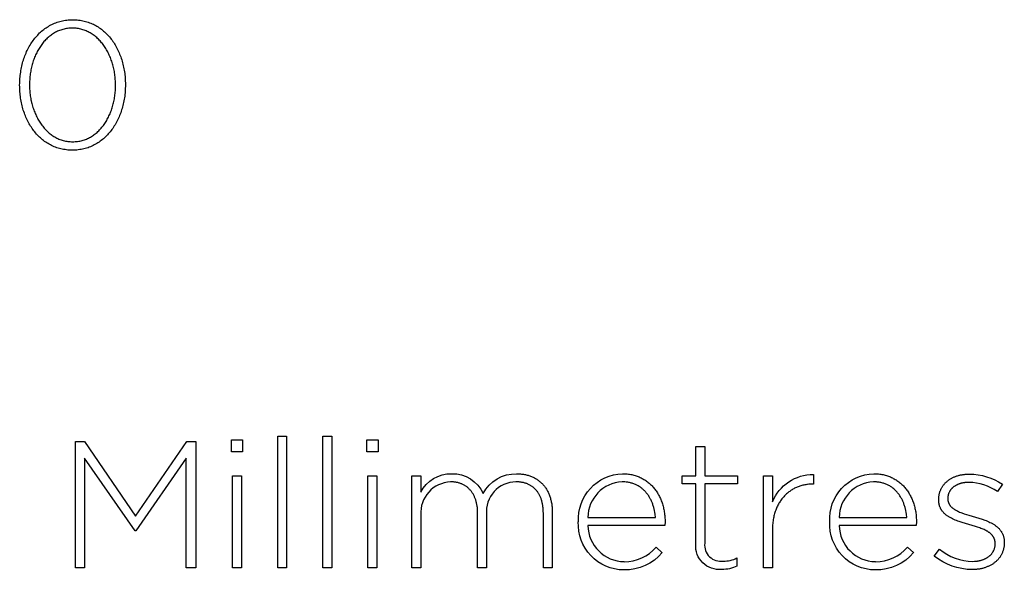
# Model space of a CAD drawing. Units: millimetres. Extents: x -736 to 1754, y -399 to 905.
# Drawn here: x 279 to 394, y -294 to -230 of the extents above; entities that cross this region are included whole.
import ezdxf

# ---------------------------------------------------------------- set-up
doc = ezdxf.new("R2010")
doc.units = ezdxf.units.MM
doc.layers.add('FISHER_PAYKEL', color=7, linetype='Continuous', true_color=0x000000)

msp = doc.modelspace()

# ---------------------------------------------------------------- linework, layer by layer
at = {"layer": 'FISHER_PAYKEL'}
for p, q in [((358.02, -279.73), (359.07, -279.73)), ((358.02, -283.18), (358.02, -279.73)), ((359.07, -279.73), (359.07, -283.18)), ((337, -282.92), (337.24, -282.93)), ((337.24, -282.93), (337.36, -282.94)), ((337.36, -282.94), (337.48, -282.94)), ((337.48, -282.94), (337.59, -282.96)), ((337.59, -282.96), (337.71, -282.97)), ((337.71, -282.97), (337.82, -282.99)), ((349.42, -282.92), (349.71, -282.93)), ((349.71, -282.93), (349.85, -282.94)), ((349.85, -282.94), (349.98, -282.95)), ((349.98, -282.95), (350.12, -282.97)), ((350.12, -282.97), (350.25, -282.99)), ((378.91, -282.92), (379.19, -282.93)), ((379.19, -282.93), (379.33, -282.94)), ((379.33, -282.94), (379.47, -282.95)), ((379.47, -282.95), (379.6, -282.97)), ((379.6, -282.97), (379.74, -282.99)), ((389.63, -282.99), (389.73, -282.98)), ((389.73, -282.98), (389.82, -282.97)), ((389.82, -282.97), (389.92, -282.97)), ((389.92, -282.97), (390.02, -282.97)), ((390.02, -282.97), (390.12, -282.96)), ((324.72, -293.97), (324.72, -283.18)), ((324.72, -283.18), (325.76, -283.18)), ((325.76, -283.18), (325.76, -285.1)), ((329.34, -283.88), (329.25, -283.88)), ((329.43, -283.88), (329.34, -283.88)), ((329.51, -283.88), (329.43, -283.88)), ((329.6, -283.89), (329.51, -283.88)), ((329.69, -283.9), (329.6, -283.89)), ((329.77, -283.91), (329.69, -283.9)), ((329.86, -283.92), (329.77, -283.91)), ((329.94, -283.94), (329.86, -283.92)), ((330.02, -283.96), (329.94, -283.94)), ((330.1, -283.97), (330.02, -283.96)), ((330.18, -284), (330.1, -283.97)), ((330.26, -284.02), (330.18, -284)), ((330.34, -284.04), (330.26, -284.02)), ((330.42, -284.07), (330.34, -284.04)), ((330.49, -284.1), (330.42, -284.07)), ((330.57, -284.13), (330.49, -284.1)), ((330.64, -284.16), (330.57, -284.13)), ((337.01, -283.88), (336.92, -283.88)), ((337.1, -283.88), (337.01, -283.88)), ((337.2, -283.88), (337.1, -283.88)), ((337.29, -283.89), (337.2, -283.88)), ((337.37, -283.9), (337.29, -283.89)), ((337.46, -283.91), (337.37, -283.9)), ((337.55, -283.92), (337.46, -283.91)), ((337.63, -283.94), (337.55, -283.92)), ((337.72, -283.96), (337.63, -283.94)), ((337.8, -283.97), (337.72, -283.96)), ((337.88, -283.99), (337.8, -283.97)), ((337.82, -282.99), (337.93, -283.01)), ((337.96, -284.02), (337.88, -283.99)), ((337.93, -283.01), (338.04, -283.03)), ((338.04, -284.04), (337.96, -284.02)), ((338.04, -283.03), (338.14, -283.05)), ((338.12, -284.07), (338.04, -284.04)), ((338.2, -284.09), (338.12, -284.07)), ((338.14, -283.05), (338.25, -283.08)), ((338.27, -284.12), (338.2, -284.09)), ((338.25, -283.08), (338.35, -283.11)), ((338.34, -284.16), (338.27, -284.12)), ((338.35, -283.11), (338.45, -283.14)), ((338.45, -283.14), (338.55, -283.17)), ((338.55, -283.17), (338.65, -283.21)), ((338.65, -283.21), (338.75, -283.25)), ((338.75, -283.25), (338.85, -283.29)), ((338.85, -283.29), (338.94, -283.33)), ((338.94, -283.33), (339.03, -283.38)), ((339.03, -283.38), (339.12, -283.42)), ((339.12, -283.42), (339.21, -283.47)), ((339.21, -283.47), (339.3, -283.52)), ((339.3, -283.52), (339.38, -283.58)), ((339.38, -283.58), (339.47, -283.63)), ((339.47, -283.63), (339.55, -283.69)), ((339.55, -283.69), (339.63, -283.75)), ((339.63, -283.75), (339.71, -283.82)), ((339.71, -283.82), (339.78, -283.88)), ((339.78, -283.88), (339.86, -283.95)), ((339.86, -283.95), (339.93, -284.02)), ((339.93, -284.02), (340, -284.09)), ((340, -284.09), (340.07, -284.16)), ((349.5, -283.88), (349.38, -283.88)), ((349.61, -283.88), (349.5, -283.88)), ((349.72, -283.89), (349.61, -283.88)), ((349.84, -283.9), (349.72, -283.89)), ((349.94, -283.91), (349.84, -283.9)), ((350.05, -283.93), (349.94, -283.91)), ((350.16, -283.94), (350.05, -283.93)), ((350.26, -283.97), (350.16, -283.94)), ((350.25, -282.99), (350.39, -283.01)), ((350.36, -283.99), (350.26, -283.97)), ((350.46, -284.02), (350.36, -283.99)), ((350.39, -283.01), (350.52, -283.03)), ((350.56, -284.04), (350.46, -284.02)), ((350.52, -283.03), (350.65, -283.06)), ((350.66, -284.08), (350.56, -284.04)), ((350.65, -283.06), (350.77, -283.1)), ((350.75, -284.11), (350.66, -284.08)), ((350.85, -284.14), (350.75, -284.11)), ((350.77, -283.1), (350.9, -283.13)), ((350.9, -283.13), (351.02, -283.17)), ((351.02, -283.17), (351.14, -283.21)), ((351.14, -283.21), (351.26, -283.26)), ((351.26, -283.26), (351.38, -283.31)), ((351.38, -283.31), (351.5, -283.36)), ((351.5, -283.36), (351.61, -283.41)), ((351.61, -283.41), (351.72, -283.47)), ((351.72, -283.47), (351.83, -283.53)), ((351.83, -283.53), (351.94, -283.59)), ((351.94, -283.59), (352.04, -283.66)), ((352.04, -283.66), (352.15, -283.72)), ((352.15, -283.72), (352.25, -283.79)), ((352.25, -283.79), (352.35, -283.87)), ((352.35, -283.87), (352.45, -283.94)), ((352.45, -283.94), (352.54, -284.02)), ((352.54, -284.02), (352.64, -284.1)), ((352.64, -284.1), (352.73, -284.19)), ((356.44, -283.18), (358.02, -283.18)), ((356.44, -284.13), (356.44, -283.18)), ((358.02, -284.13), (356.44, -284.13)), ((358.02, -291.19), (358.02, -284.13)), ((359.07, -283.18), (362.9, -283.18)), ((359.07, -284.13), (359.07, -291.09)), ((362.9, -284.13), (359.07, -284.13)), ((362.9, -283.18), (362.9, -284.13)), ((365.96, -293.97), (365.96, -283.18)), ((365.96, -283.18), (367.01, -283.18)), ((367.01, -283.18), (367.01, -286.24)), ((371.84, -283.01), (371.84, -284.15)), ((378.98, -283.88), (378.86, -283.88)), ((379.1, -283.88), (378.98, -283.88)), ((379.21, -283.89), (379.1, -283.88)), ((379.32, -283.9), (379.21, -283.89)), ((379.43, -283.91), (379.32, -283.9)), ((379.54, -283.93), (379.43, -283.91)), ((379.64, -283.94), (379.54, -283.93)), ((379.74, -283.97), (379.64, -283.94)), ((379.74, -282.99), (379.87, -283.01)), ((379.85, -283.99), (379.74, -283.97)), ((379.95, -284.02), (379.85, -283.99)), ((379.87, -283.01), (380, -283.03)), ((380.05, -284.04), (379.95, -284.02)), ((380, -283.03), (380.13, -283.06)), ((380.14, -284.08), (380.05, -284.04)), ((380.13, -283.06), (380.26, -283.1)), ((380.24, -284.11), (380.14, -284.08)), ((380.33, -284.14), (380.24, -284.11)), ((380.26, -283.1), (380.38, -283.13)), ((380.38, -283.13), (380.5, -283.17)), ((380.5, -283.17), (380.63, -283.21)), ((380.63, -283.21), (380.75, -283.26)), ((380.75, -283.26), (380.86, -283.31)), ((380.86, -283.31), (380.98, -283.36)), ((380.98, -283.36), (381.09, -283.41)), ((381.09, -283.41), (381.2, -283.47)), ((381.2, -283.47), (381.31, -283.53)), ((381.31, -283.53), (381.42, -283.59)), ((381.42, -283.59), (381.53, -283.66)), ((381.53, -283.66), (381.63, -283.72)), ((381.63, -283.72), (381.73, -283.79)), ((381.73, -283.79), (381.83, -283.87)), ((381.83, -283.87), (381.93, -283.94)), ((381.93, -283.94), (382.03, -284.02)), ((382.03, -284.02), (382.12, -284.1)), ((382.12, -284.1), (382.21, -284.19)), ((387.15, -284.18), (387.2, -284.13)), ((387.2, -284.13), (387.25, -284.07)), ((387.25, -284.07), (387.3, -284.01)), ((387.3, -284.01), (387.35, -283.96)), ((387.35, -283.96), (387.41, -283.91)), ((387.41, -283.91), (387.47, -283.86)), ((387.47, -283.86), (387.53, -283.81)), ((387.53, -283.81), (387.59, -283.76)), ((387.59, -283.76), (387.65, -283.71)), ((387.65, -283.71), (387.71, -283.66)), ((387.71, -283.66), (387.78, -283.62)), ((387.78, -283.62), (387.84, -283.57)), ((387.84, -283.57), (387.91, -283.53)), ((387.91, -283.53), (387.98, -283.49)), ((387.98, -283.49), (388.05, -283.45)), ((388.05, -283.45), (388.12, -283.41)), ((388.12, -283.41), (388.19, -283.38)), ((388.19, -283.38), (388.27, -283.34)), ((388.27, -283.34), (388.34, -283.31)), ((388.34, -283.31), (388.42, -283.28)), ((388.42, -283.28), (388.5, -283.24)), ((388.5, -283.24), (388.58, -283.21)), ((388.58, -283.21), (388.66, -283.19)), ((388.66, -283.19), (388.74, -283.16)), ((388.74, -283.16), (388.83, -283.14)), ((388.83, -283.14), (388.91, -283.11)), ((388.89, -284.14), (388.83, -284.16)), ((388.94, -284.12), (388.89, -284.14)), ((388.91, -283.11), (389, -283.09)), ((389, -284.1), (388.94, -284.12)), ((389, -283.09), (389.09, -283.07)), ((389.05, -284.08), (389, -284.1)), ((389.11, -284.06), (389.05, -284.08)), ((389.09, -283.07), (389.17, -283.05)), ((389.17, -284.05), (389.11, -284.06)), ((389.17, -283.05), (389.26, -283.04)), ((389.23, -284.03), (389.17, -284.05)), ((389.29, -284.02), (389.23, -284.03)), ((389.26, -283.04), (389.35, -283.02)), ((389.35, -284.01), (389.29, -284.02)), ((389.35, -283.02), (389.45, -283.01)), ((389.41, -284), (389.35, -284.01)), ((389.47, -283.98), (389.41, -284)), ((389.45, -283.01), (389.54, -283)), ((389.54, -283.98), (389.47, -283.98)), ((389.54, -283), (389.63, -282.99)), ((389.6, -283.97), (389.54, -283.98)), ((389.67, -283.96), (389.6, -283.97)), ((389.73, -283.95), (389.67, -283.96)), ((389.8, -283.95), (389.73, -283.95)), ((390.07, -283.94), (389.8, -283.95)), ((330.71, -284.19), (330.64, -284.16)), ((330.78, -284.23), (330.71, -284.19)), ((330.85, -284.26), (330.78, -284.23)), ((330.92, -284.3), (330.85, -284.26)), ((330.98, -284.34), (330.92, -284.3)), ((331.05, -284.39), (330.98, -284.34)), ((331.11, -284.43), (331.05, -284.39)), ((331.17, -284.48), (331.11, -284.43)), ((331.23, -284.52), (331.17, -284.48)), ((331.29, -284.57), (331.23, -284.52)), ((331.35, -284.62), (331.29, -284.57)), ((331.41, -284.68), (331.35, -284.62)), ((331.46, -284.73), (331.41, -284.68)), ((331.52, -284.79), (331.46, -284.73)), ((331.57, -284.84), (331.52, -284.79)), ((331.62, -284.9), (331.57, -284.84)), ((331.67, -284.96), (331.62, -284.9)), ((331.72, -285.03), (331.67, -284.96)), ((331.76, -285.09), (331.72, -285.03)), ((331.81, -285.16), (331.76, -285.09)), ((331.85, -285.22), (331.81, -285.16)), ((331.9, -285.29), (331.85, -285.22)), ((331.94, -285.36), (331.9, -285.29)), ((338.42, -284.19), (338.34, -284.16)), ((338.49, -284.22), (338.42, -284.19)), ((338.56, -284.26), (338.49, -284.22)), ((338.63, -284.3), (338.56, -284.26)), ((338.69, -284.34), (338.63, -284.3)), ((338.76, -284.38), (338.69, -284.34)), ((338.82, -284.43), (338.76, -284.38)), ((338.89, -284.47), (338.82, -284.43)), ((338.95, -284.52), (338.89, -284.47)), ((339.01, -284.57), (338.95, -284.52)), ((339.07, -284.62), (339.01, -284.57)), ((339.12, -284.67), (339.07, -284.62)), ((339.18, -284.73), (339.12, -284.67)), ((339.23, -284.79), (339.18, -284.73)), ((339.29, -284.84), (339.23, -284.79)), ((339.34, -284.9), (339.29, -284.84)), ((339.39, -284.97), (339.34, -284.9)), ((339.44, -285.03), (339.39, -284.97)), ((339.48, -285.09), (339.44, -285.03)), ((339.53, -285.16), (339.48, -285.09)), ((339.57, -285.23), (339.53, -285.16)), ((339.61, -285.3), (339.57, -285.23)), ((340.07, -284.16), (340.14, -284.23)), ((340.14, -284.23), (340.2, -284.31)), ((340.2, -284.31), (340.27, -284.39)), ((340.27, -284.39), (340.33, -284.47)), ((340.33, -284.47), (340.39, -284.55)), ((340.39, -284.55), (340.44, -284.64)), ((340.44, -284.64), (340.5, -284.72)), ((340.5, -284.72), (340.55, -284.81)), ((340.55, -284.81), (340.6, -284.9)), ((340.6, -284.9), (340.65, -284.99)), ((340.65, -284.99), (340.7, -285.09)), ((340.7, -285.09), (340.74, -285.18)), ((340.74, -285.18), (340.79, -285.28)), ((340.79, -285.28), (340.83, -285.38)), ((350.94, -284.18), (350.85, -284.14)), ((351.03, -284.22), (350.94, -284.18)), ((351.11, -284.27), (351.03, -284.22)), ((351.2, -284.31), (351.11, -284.27)), ((351.28, -284.36), (351.2, -284.31)), ((351.37, -284.41), (351.28, -284.36)), ((351.45, -284.46), (351.37, -284.41)), ((351.53, -284.51), (351.45, -284.46)), ((351.6, -284.57), (351.53, -284.51)), ((351.68, -284.63), (351.6, -284.57)), ((351.75, -284.69), (351.68, -284.63)), ((351.82, -284.75), (351.75, -284.69)), ((351.89, -284.81), (351.82, -284.75)), ((351.96, -284.88), (351.89, -284.81)), ((352.03, -284.94), (351.96, -284.88)), ((352.09, -285.01), (352.03, -284.94)), ((352.16, -285.08), (352.09, -285.01)), ((352.22, -285.15), (352.16, -285.08)), ((352.28, -285.23), (352.22, -285.15)), ((352.34, -285.3), (352.28, -285.23)), ((352.73, -284.19), (352.82, -284.28)), ((352.82, -284.28), (352.9, -284.36)), ((352.9, -284.36), (352.99, -284.46)), ((352.99, -284.46), (353.07, -284.55)), ((353.07, -284.55), (353.15, -284.65)), ((353.15, -284.65), (353.23, -284.74)), ((353.23, -284.74), (353.3, -284.85)), ((353.3, -284.85), (353.38, -284.95)), ((353.38, -284.95), (353.45, -285.05)), ((353.45, -285.05), (353.52, -285.16)), ((353.52, -285.16), (353.58, -285.27)), ((353.58, -285.27), (353.65, -285.38)), ((368.68, -285.29), (368.59, -285.36)), ((368.77, -285.21), (368.68, -285.29)), ((368.86, -285.14), (368.77, -285.21)), ((368.95, -285.06), (368.86, -285.14)), ((369.04, -285), (368.95, -285.06)), ((369.13, -284.93), (369.04, -285)), ((369.23, -284.87), (369.13, -284.93)), ((369.33, -284.81), (369.23, -284.87)), ((369.42, -284.75), (369.33, -284.81)), ((369.52, -284.69), (369.42, -284.75)), ((369.62, -284.64), (369.52, -284.69)), ((369.73, -284.59), (369.62, -284.64)), ((369.83, -284.54), (369.73, -284.59)), ((369.93, -284.5), (369.83, -284.54)), ((370.04, -284.46), (369.93, -284.5)), ((370.15, -284.42), (370.04, -284.46)), ((370.25, -284.38), (370.15, -284.42)), ((370.36, -284.34), (370.25, -284.38)), ((370.47, -284.31), (370.36, -284.34)), ((370.58, -284.28), (370.47, -284.31)), ((370.7, -284.26), (370.58, -284.28)), ((370.81, -284.24), (370.7, -284.26)), ((370.92, -284.21), (370.81, -284.24)), ((371.04, -284.2), (370.92, -284.21)), ((371.15, -284.18), (371.04, -284.2)), ((371.27, -284.17), (371.15, -284.18)), ((371.38, -284.16), (371.27, -284.17)), ((371.5, -284.15), (371.38, -284.16)), ((371.62, -284.15), (371.5, -284.15)), ((371.74, -284.15), (371.62, -284.15)), ((371.84, -284.15), (371.74, -284.15)), ((380.42, -284.18), (380.33, -284.14)), ((380.51, -284.22), (380.42, -284.18)), ((380.6, -284.27), (380.51, -284.22)), ((380.68, -284.31), (380.6, -284.27)), ((380.77, -284.36), (380.68, -284.31)), ((380.85, -284.41), (380.77, -284.36)), ((380.93, -284.46), (380.85, -284.41)), ((381.01, -284.51), (380.93, -284.46)), ((381.09, -284.57), (381.01, -284.51)), ((381.16, -284.63), (381.09, -284.57)), ((381.24, -284.69), (381.16, -284.63)), ((381.31, -284.75), (381.24, -284.69)), ((381.38, -284.81), (381.31, -284.75)), ((381.45, -284.88), (381.38, -284.81)), ((381.51, -284.94), (381.45, -284.88)), ((381.58, -285.01), (381.51, -284.94)), ((381.64, -285.08), (381.58, -285.01)), ((381.7, -285.15), (381.64, -285.08)), ((381.76, -285.23), (381.7, -285.15)), ((381.82, -285.3), (381.76, -285.23)), ((382.21, -284.19), (382.3, -284.28)), ((382.3, -284.28), (382.39, -284.36)), ((382.39, -284.36), (382.47, -284.46)), ((382.47, -284.46), (382.55, -284.55)), ((382.55, -284.55), (382.63, -284.65)), ((382.63, -284.65), (382.71, -284.74)), ((382.71, -284.74), (382.79, -284.85)), ((382.79, -284.85), (382.86, -284.95)), ((382.86, -284.95), (382.93, -285.05)), ((382.93, -285.05), (383, -285.16)), ((383, -285.16), (383.07, -285.27)), ((383.07, -285.27), (383.13, -285.38)), ((386.59, -285.32), (386.61, -285.25)), ((386.61, -285.25), (386.63, -285.17)), ((386.63, -285.17), (386.65, -285.1)), ((386.65, -285.1), (386.67, -285.03)), ((386.67, -285.03), (386.7, -284.96)), ((386.7, -284.96), (386.73, -284.89)), ((386.73, -284.89), (386.76, -284.82)), ((386.76, -284.82), (386.79, -284.75)), ((386.79, -284.75), (386.82, -284.68)), ((386.82, -284.68), (386.86, -284.62)), ((386.86, -284.62), (386.89, -284.55)), ((386.89, -284.55), (386.93, -284.49)), ((386.93, -284.49), (386.97, -284.42)), ((386.97, -284.42), (387.01, -284.36)), ((387.01, -284.36), (387.06, -284.3)), ((387.06, -284.3), (387.1, -284.24)), ((387.1, -284.24), (387.15, -284.18)), ((387.68, -285.29), (387.66, -285.34)), ((387.69, -285.25), (387.68, -285.29)), ((387.71, -285.2), (387.69, -285.25)), ((387.73, -285.16), (387.71, -285.2)), ((387.75, -285.12), (387.73, -285.16)), ((387.77, -285.07), (387.75, -285.12)), ((387.79, -285.03), (387.77, -285.07)), ((387.82, -284.99), (387.79, -285.03)), ((387.84, -284.95), (387.82, -284.99)), ((387.87, -284.91), (387.84, -284.95)), ((387.89, -284.87), (387.87, -284.91)), ((387.92, -284.83), (387.89, -284.87)), ((387.95, -284.79), (387.92, -284.83)), ((387.98, -284.75), (387.95, -284.79)), ((388.01, -284.71), (387.98, -284.75)), ((388.05, -284.68), (388.01, -284.71)), ((388.08, -284.64), (388.05, -284.68)), ((388.12, -284.61), (388.08, -284.64)), ((388.15, -284.57), (388.12, -284.61)), ((388.19, -284.54), (388.15, -284.57)), ((388.23, -284.51), (388.19, -284.54)), ((388.27, -284.48), (388.23, -284.51)), ((388.31, -284.44), (388.27, -284.48)), ((388.35, -284.41), (388.31, -284.44)), ((388.4, -284.38), (388.35, -284.41)), ((388.44, -284.36), (388.4, -284.38)), ((388.49, -284.33), (388.44, -284.36)), ((388.53, -284.3), (388.49, -284.33)), ((388.58, -284.28), (388.53, -284.3)), ((388.63, -284.25), (388.58, -284.28)), ((388.68, -284.23), (388.63, -284.25)), ((388.73, -284.2), (388.68, -284.23)), ((388.78, -284.18), (388.73, -284.2)), ((388.83, -284.16), (388.78, -284.18)), ((393.99, -284.15), (393.42, -285.02)), ((331.98, -285.44), (331.94, -285.36)), ((332.01, -285.51), (331.98, -285.44)), ((332.05, -285.58), (332.01, -285.51)), ((332.08, -285.66), (332.05, -285.58)), ((332.12, -285.74), (332.08, -285.66)), ((332.15, -285.82), (332.12, -285.74)), ((332.18, -285.9), (332.15, -285.82)), ((332.21, -285.98), (332.18, -285.9)), ((332.23, -286.07), (332.21, -285.98)), ((332.26, -286.15), (332.23, -286.07)), ((332.28, -286.24), (332.26, -286.15)), ((332.3, -286.33), (332.28, -286.24)), ((332.32, -286.42), (332.3, -286.33)), ((332.34, -286.51), (332.32, -286.42)), ((339.65, -285.37), (339.61, -285.3)), ((339.69, -285.44), (339.65, -285.37)), ((339.73, -285.52), (339.69, -285.44)), ((339.77, -285.59), (339.73, -285.52)), ((339.8, -285.67), (339.77, -285.59)), ((339.84, -285.75), (339.8, -285.67)), ((339.87, -285.83), (339.84, -285.75)), ((339.9, -285.92), (339.87, -285.83)), ((339.92, -286), (339.9, -285.92)), ((339.95, -286.09), (339.92, -286)), ((339.98, -286.17), (339.95, -286.09)), ((340, -286.26), (339.98, -286.17)), ((340.02, -286.35), (340, -286.26)), ((340.04, -286.44), (340.02, -286.35)), ((340.06, -286.54), (340.04, -286.44)), ((340.83, -285.38), (340.87, -285.48)), ((340.87, -285.48), (340.9, -285.58)), ((340.9, -285.58), (340.94, -285.69)), ((340.94, -285.69), (340.97, -285.79)), ((340.97, -285.79), (341, -285.9)), ((341, -285.9), (341.03, -286.01)), ((341.03, -286.01), (341.06, -286.12)), ((341.06, -286.12), (341.08, -286.23)), ((341.08, -286.23), (341.1, -286.34)), ((341.1, -286.34), (341.12, -286.46)), ((352.39, -285.38), (352.34, -285.3)), ((352.45, -285.46), (352.39, -285.38)), ((352.5, -285.53), (352.45, -285.46)), ((352.55, -285.62), (352.5, -285.53)), ((352.6, -285.7), (352.55, -285.62)), ((352.65, -285.78), (352.6, -285.7)), ((352.69, -285.87), (352.65, -285.78)), ((352.74, -285.95), (352.69, -285.87)), ((352.78, -286.04), (352.74, -285.95)), ((352.82, -286.13), (352.78, -286.04)), ((352.86, -286.22), (352.82, -286.13)), ((352.9, -286.31), (352.86, -286.22)), ((352.93, -286.4), (352.9, -286.31)), ((352.97, -286.49), (352.93, -286.4)), ((353.65, -285.38), (353.71, -285.49)), ((353.71, -285.49), (353.77, -285.61)), ((353.77, -285.61), (353.82, -285.73)), ((353.82, -285.73), (353.88, -285.85)), ((353.88, -285.85), (353.93, -285.97)), ((353.93, -285.97), (353.98, -286.09)), ((353.98, -286.09), (354.03, -286.22)), ((354.03, -286.22), (354.07, -286.34)), ((354.07, -286.34), (354.11, -286.47)), ((367.78, -286.4), (367.72, -286.51)), ((367.84, -286.29), (367.78, -286.4)), ((367.91, -286.19), (367.84, -286.29)), ((367.98, -286.09), (367.91, -286.19)), ((368.05, -285.99), (367.98, -286.09)), ((368.12, -285.89), (368.05, -285.99)), ((368.19, -285.8), (368.12, -285.89)), ((368.27, -285.71), (368.19, -285.8)), ((368.35, -285.62), (368.27, -285.71)), ((368.43, -285.53), (368.35, -285.62)), ((368.51, -285.45), (368.43, -285.53)), ((368.59, -285.36), (368.51, -285.45)), ((381.88, -285.38), (381.82, -285.3)), ((381.93, -285.46), (381.88, -285.38)), ((381.98, -285.53), (381.93, -285.46)), ((382.03, -285.62), (381.98, -285.53)), ((382.08, -285.7), (382.03, -285.62)), ((382.13, -285.78), (382.08, -285.7)), ((382.18, -285.87), (382.13, -285.78)), ((382.22, -285.95), (382.18, -285.87)), ((382.26, -286.04), (382.22, -285.95)), ((382.31, -286.13), (382.26, -286.04)), ((382.34, -286.22), (382.31, -286.13)), ((382.38, -286.31), (382.34, -286.22)), ((382.42, -286.4), (382.38, -286.31)), ((382.45, -286.49), (382.42, -286.4)), ((383.13, -285.38), (383.19, -285.49)), ((383.19, -285.49), (383.25, -285.61)), ((383.25, -285.61), (383.31, -285.73)), ((383.31, -285.73), (383.36, -285.85)), ((383.36, -285.85), (383.41, -285.97)), ((383.41, -285.97), (383.46, -286.09)), ((383.46, -286.09), (383.51, -286.22)), ((383.51, -286.22), (383.56, -286.34)), ((383.56, -286.34), (383.6, -286.47)), ((386.52, -285.99), (386.53, -285.87)), ((386.53, -286.08), (386.52, -285.99)), ((386.53, -285.71), (386.54, -285.63)), ((386.53, -285.79), (386.53, -285.71)), ((386.53, -285.87), (386.53, -285.79)), ((386.53, -286.17), (386.53, -286.08)), ((386.54, -286.25), (386.53, -286.17)), ((386.54, -285.63), (386.55, -285.55)), ((386.55, -286.34), (386.54, -286.25)), ((386.55, -285.55), (386.56, -285.47)), ((386.55, -286.38), (386.55, -286.34)), ((386.56, -286.42), (386.55, -286.38)), ((386.56, -285.47), (386.58, -285.4)), ((386.57, -286.46), (386.56, -286.42)), ((386.58, -285.4), (386.59, -285.32)), ((387.6, -285.72), (387.59, -285.77)), ((387.59, -285.77), (387.59, -285.82)), ((387.59, -285.82), (387.59, -285.89)), ((387.59, -285.89), (387.59, -285.92)), ((387.59, -285.92), (387.6, -285.95)), ((387.61, -285.57), (387.6, -285.62)), ((387.6, -285.62), (387.6, -285.67)), ((387.6, -285.67), (387.6, -285.72)), ((387.6, -285.95), (387.6, -285.98)), ((387.6, -285.98), (387.6, -286)), ((387.6, -286), (387.6, -286.03)), ((387.6, -286.03), (387.61, -286.06)), ((387.62, -285.53), (387.61, -285.57)), ((387.61, -286.06), (387.61, -286.08)), ((387.61, -286.08), (387.61, -286.11)), ((387.61, -286.11), (387.62, -286.13)), ((387.63, -285.48), (387.62, -285.53)), ((387.62, -286.13), (387.62, -286.16)), ((387.62, -286.16), (387.63, -286.18)), ((387.64, -285.43), (387.63, -285.48)), ((387.63, -286.18), (387.64, -286.21)), ((387.65, -285.38), (387.64, -285.43)), ((387.64, -286.21), (387.64, -286.23)), ((387.64, -286.23), (387.65, -286.26)), ((387.66, -285.34), (387.65, -285.38)), ((387.65, -286.26), (387.66, -286.28)), ((387.66, -286.28), (387.67, -286.31)), ((387.67, -286.31), (387.68, -286.33)), ((387.68, -286.33), (387.69, -286.35)), ((387.69, -286.35), (387.7, -286.38)), ((387.7, -286.38), (387.71, -286.4)), ((387.71, -286.4), (387.72, -286.42)), ((387.72, -286.42), (387.73, -286.45)), ((387.73, -286.45), (387.74, -286.47)), ((332.36, -286.6), (332.34, -286.51)), ((332.37, -286.7), (332.36, -286.6)), ((332.39, -286.79), (332.37, -286.7)), ((332.4, -286.89), (332.39, -286.79)), ((332.41, -286.99), (332.4, -286.89)), ((332.42, -287.08), (332.41, -286.99)), ((332.42, -287.19), (332.42, -287.08)), ((332.43, -287.29), (332.42, -287.19)), ((332.43, -287.5), (332.43, -287.29)), ((332.43, -293.97), (332.43, -287.5)), ((340.08, -286.63), (340.06, -286.54)), ((340.09, -286.73), (340.08, -286.63)), ((340.1, -286.83), (340.09, -286.73)), ((340.12, -286.93), (340.1, -286.83)), ((340.12, -287.03), (340.12, -286.93)), ((340.13, -287.13), (340.12, -287.03)), ((340.14, -287.23), (340.13, -287.13)), ((340.14, -287.34), (340.14, -287.23)), ((340.15, -287.56), (340.14, -287.34)), ((340.15, -293.97), (340.15, -287.56)), ((341.12, -286.46), (341.14, -286.57)), ((341.14, -286.57), (341.15, -286.69)), ((341.15, -286.69), (341.17, -286.81)), ((341.17, -286.81), (341.18, -286.93)), ((341.18, -286.93), (341.18, -287.05)), ((341.18, -287.05), (341.19, -287.18)), ((341.19, -287.18), (341.19, -287.3)), ((341.19, -287.3), (341.19, -293.97)), ((353, -286.58), (352.97, -286.49)), ((353.03, -286.68), (353, -286.58)), ((353.06, -286.77), (353.03, -286.68)), ((353.09, -286.87), (353.06, -286.77)), ((353.11, -286.96), (353.09, -286.87)), ((353.14, -287.06), (353.11, -286.96)), ((353.18, -287.26), (353.14, -287.06)), ((353.22, -287.46), (353.18, -287.26)), ((353.25, -287.66), (353.22, -287.46)), ((354.11, -286.47), (354.15, -286.6)), ((354.15, -286.6), (354.19, -286.73)), ((354.19, -286.73), (354.22, -286.87)), ((354.22, -286.87), (354.25, -287)), ((354.25, -287), (354.28, -287.14)), ((354.28, -287.14), (354.31, -287.27)), ((354.31, -287.27), (354.33, -287.41)), ((354.33, -287.41), (354.35, -287.55)), ((354.35, -287.55), (354.37, -287.7)), ((367.31, -287.48), (367.27, -287.61)), ((367.35, -287.35), (367.31, -287.48)), ((367.4, -287.22), (367.35, -287.35)), ((367.44, -287.1), (367.4, -287.22)), ((367.49, -286.97), (367.44, -287.1)), ((367.55, -286.85), (367.49, -286.97)), ((367.6, -286.74), (367.55, -286.85)), ((367.66, -286.62), (367.6, -286.74)), ((367.72, -286.51), (367.66, -286.62)), ((382.48, -286.58), (382.45, -286.49)), ((382.52, -286.68), (382.48, -286.58)), ((382.54, -286.77), (382.52, -286.68)), ((382.57, -286.87), (382.54, -286.77)), ((382.6, -286.96), (382.57, -286.87)), ((382.62, -287.06), (382.6, -286.96)), ((382.67, -287.26), (382.62, -287.06)), ((382.7, -287.46), (382.67, -287.26)), ((382.73, -287.66), (382.7, -287.46)), ((383.6, -286.47), (383.64, -286.6)), ((383.64, -286.6), (383.67, -286.73)), ((383.67, -286.73), (383.71, -286.87)), ((383.71, -286.87), (383.74, -287)), ((383.74, -287), (383.77, -287.14)), ((383.77, -287.14), (383.79, -287.27)), ((383.79, -287.27), (383.82, -287.41)), ((383.82, -287.41), (383.84, -287.55)), ((383.84, -287.55), (383.86, -287.7)), ((386.57, -286.5), (386.57, -286.46)), ((386.58, -286.54), (386.57, -286.5)), ((386.59, -286.58), (386.58, -286.54)), ((386.6, -286.61), (386.59, -286.58)), ((386.61, -286.65), (386.6, -286.61)), ((386.62, -286.69), (386.61, -286.65)), ((386.63, -286.73), (386.62, -286.69)), ((386.65, -286.76), (386.63, -286.73)), ((386.66, -286.8), (386.65, -286.76)), ((386.67, -286.83), (386.66, -286.8)), ((386.69, -286.87), (386.67, -286.83)), ((386.7, -286.9), (386.69, -286.87)), ((386.72, -286.94), (386.7, -286.9)), ((386.73, -286.97), (386.72, -286.94)), ((386.75, -287), (386.73, -286.97)), ((386.77, -287.04), (386.75, -287)), ((386.78, -287.07), (386.77, -287.04)), ((386.8, -287.1), (386.78, -287.07)), ((386.82, -287.13), (386.8, -287.1)), ((386.84, -287.16), (386.82, -287.13)), ((386.86, -287.2), (386.84, -287.16)), ((386.88, -287.23), (386.86, -287.2)), ((386.9, -287.26), (386.88, -287.23)), ((386.94, -287.32), (386.9, -287.26)), ((386.99, -287.37), (386.94, -287.32)), ((387.03, -287.43), (386.99, -287.37)), ((387.08, -287.48), (387.03, -287.43)), ((387.13, -287.54), (387.08, -287.48)), ((387.19, -287.59), (387.13, -287.54)), ((387.24, -287.64), (387.19, -287.59)), ((387.74, -286.47), (387.75, -286.49)), ((387.75, -286.49), (387.76, -286.51)), ((387.76, -286.51), (387.78, -286.53)), ((387.78, -286.53), (387.79, -286.56)), ((387.79, -286.56), (387.8, -286.58)), ((387.8, -286.58), (387.82, -286.6)), ((387.82, -286.6), (387.83, -286.62)), ((387.83, -286.62), (387.85, -286.64)), ((387.85, -286.64), (387.86, -286.66)), ((387.86, -286.66), (387.88, -286.68)), ((387.88, -286.68), (387.91, -286.72)), ((387.91, -286.72), (387.95, -286.76)), ((387.95, -286.76), (387.98, -286.8)), ((387.98, -286.8), (388.02, -286.83)), ((388.02, -286.83), (388.06, -286.87)), ((388.06, -286.87), (388.1, -286.91)), ((388.1, -286.91), (388.14, -286.94)), ((388.14, -286.94), (388.19, -286.98)), ((388.19, -286.98), (388.23, -287.01)), ((388.23, -287.01), (388.28, -287.04)), ((388.28, -287.04), (388.32, -287.07)), ((388.32, -287.07), (388.37, -287.11)), ((388.37, -287.11), (388.42, -287.14)), ((388.42, -287.14), (388.47, -287.17)), ((388.47, -287.17), (388.53, -287.2)), ((388.53, -287.2), (388.63, -287.26)), ((388.63, -287.26), (388.75, -287.31)), ((388.75, -287.31), (388.86, -287.37)), ((388.86, -287.37), (388.98, -287.42)), ((388.98, -287.42), (389.11, -287.47)), ((389.11, -287.47), (389.23, -287.52)), ((389.23, -287.52), (389.5, -287.62)), ((325.76, -287.75), (325.76, -293.97)), ((333.48, -287.68), (333.48, -293.97)), ((344.25, -288.59), (344.25, -288.55)), ((345.36, -288.06), (353.29, -288.06)), ((353.29, -288.06), (353.25, -287.66)), ((354.37, -287.7), (354.39, -287.84)), ((354.39, -287.84), (354.4, -287.98)), ((354.4, -287.98), (354.41, -288.13)), ((354.42, -288.57), (354.4, -289)), ((354.41, -288.13), (354.42, -288.28)), ((354.42, -288.28), (354.42, -288.42)), ((354.42, -288.42), (354.42, -288.57)), ((367.05, -288.75), (367.04, -288.91)), ((367.07, -288.6), (367.05, -288.75)), ((367.09, -288.45), (367.07, -288.6)), ((367.11, -288.31), (367.09, -288.45)), ((367.14, -288.16), (367.11, -288.31)), ((367.17, -288.02), (367.14, -288.16)), ((367.2, -287.88), (367.17, -288.02)), ((367.23, -287.74), (367.2, -287.88)), ((367.27, -287.61), (367.23, -287.74)), ((373.74, -288.59), (373.74, -288.55)), ((374.85, -288.06), (382.77, -288.06)), ((382.77, -288.06), (382.73, -287.66)), ((383.86, -287.7), (383.87, -287.84)), ((383.87, -287.84), (383.88, -287.98)), ((383.88, -287.98), (383.89, -288.13)), ((383.91, -288.57), (383.88, -289)), ((383.89, -288.13), (383.9, -288.28)), ((383.9, -288.28), (383.9, -288.42)), ((383.9, -288.42), (383.91, -288.57)), ((387.3, -287.69), (387.24, -287.64)), ((387.35, -287.74), (387.3, -287.69)), ((387.41, -287.79), (387.35, -287.74)), ((387.47, -287.83), (387.41, -287.79)), ((387.53, -287.88), (387.47, -287.83)), ((387.6, -287.92), (387.53, -287.88)), ((387.66, -287.96), (387.6, -287.92)), ((387.73, -288), (387.66, -287.96)), ((387.8, -288.04), (387.73, -288)), ((387.86, -288.08), (387.8, -288.04)), ((388.01, -288.16), (387.86, -288.08)), ((388.15, -288.23), (388.01, -288.16)), ((388.3, -288.3), (388.15, -288.23)), ((388.45, -288.37), (388.3, -288.3)), ((388.61, -288.43), (388.45, -288.37)), ((388.77, -288.49), (388.61, -288.43)), ((388.93, -288.55), (388.77, -288.49)), ((389.26, -288.65), (388.93, -288.55)), ((390.82, -289.11), (389.26, -288.65)), ((389.5, -287.62), (389.77, -287.71)), ((389.77, -287.71), (390.05, -287.79)), ((390.05, -287.79), (391.61, -288.26)), ((391.61, -288.26), (391.93, -288.37)), ((391.93, -288.37), (392.08, -288.43)), ((392.08, -288.43), (392.24, -288.49)), ((392.24, -288.49), (392.39, -288.56)), ((392.39, -288.56), (392.53, -288.63)), ((392.53, -288.63), (392.68, -288.7)), ((392.68, -288.7), (392.82, -288.78)), ((354.4, -289), (345.36, -289)), ((367.02, -289.22), (367.01, -289.38)), ((367.01, -289.38), (367.01, -293.97)), ((367.03, -289.06), (367.02, -289.22)), ((367.04, -288.91), (367.03, -289.06)), ((383.88, -289), (374.85, -289)), ((391.09, -289.2), (390.82, -289.11)), ((391.36, -289.29), (391.09, -289.2)), ((391.48, -289.34), (391.36, -289.29)), ((391.61, -289.38), (391.48, -289.34)), ((391.73, -289.43), (391.61, -289.38)), ((391.84, -289.49), (391.73, -289.43)), ((391.96, -289.54), (391.84, -289.49)), ((392.07, -289.6), (391.96, -289.54)), ((392.17, -289.65), (392.07, -289.6)), ((392.23, -289.68), (392.17, -289.65)), ((392.28, -289.71), (392.23, -289.68)), ((392.33, -289.74), (392.28, -289.71)), ((392.37, -289.78), (392.33, -289.74)), ((392.42, -289.81), (392.37, -289.78)), ((392.47, -289.84), (392.42, -289.81)), ((392.51, -289.88), (392.47, -289.84)), ((392.55, -289.91), (392.51, -289.88)), ((392.6, -289.95), (392.55, -289.91)), ((392.82, -288.78), (392.88, -288.81)), ((392.88, -288.81), (392.95, -288.86)), ((392.95, -288.86), (393.02, -288.9)), ((393.02, -288.9), (393.08, -288.94)), ((393.08, -288.94), (393.14, -288.98)), ((393.14, -288.98), (393.2, -289.03)), ((393.2, -289.03), (393.27, -289.07)), ((393.27, -289.07), (393.32, -289.12)), ((393.32, -289.12), (393.38, -289.17)), ((393.38, -289.17), (393.44, -289.22)), ((393.44, -289.22), (393.49, -289.27)), ((393.49, -289.27), (393.54, -289.32)), ((393.54, -289.32), (393.6, -289.37)), ((393.6, -289.37), (393.64, -289.42)), ((393.64, -289.42), (393.69, -289.48)), ((393.69, -289.48), (393.74, -289.54)), ((393.74, -289.54), (393.78, -289.59)), ((393.78, -289.59), (393.82, -289.65)), ((393.82, -289.65), (393.87, -289.71)), ((393.87, -289.71), (393.9, -289.78)), ((393.9, -289.78), (393.94, -289.84)), ((393.94, -289.84), (393.97, -289.9)), ((393.97, -289.9), (394.01, -289.97)), ((392.64, -289.98), (392.6, -289.95)), ((392.68, -290.02), (392.64, -289.98)), ((392.71, -290.06), (392.68, -290.02)), ((392.75, -290.09), (392.71, -290.06)), ((392.79, -290.13), (392.75, -290.09)), ((392.82, -290.17), (392.79, -290.13)), ((392.85, -290.21), (392.82, -290.17)), ((392.88, -290.25), (392.85, -290.21)), ((392.91, -290.3), (392.88, -290.25)), ((392.93, -290.32), (392.91, -290.3)), ((392.94, -290.34), (392.93, -290.32)), ((392.95, -290.36), (392.94, -290.34)), ((392.97, -290.38), (392.95, -290.36)), ((392.98, -290.41), (392.97, -290.38)), ((392.99, -290.43), (392.98, -290.41)), ((393, -290.45), (392.99, -290.43)), ((393.01, -290.48), (393, -290.45)), ((393.02, -290.5), (393.01, -290.48)), ((393.03, -290.52), (393.02, -290.5)), ((393.04, -290.55), (393.03, -290.52)), ((393.05, -290.57), (393.04, -290.55)), ((393.06, -290.6), (393.05, -290.57)), ((393.07, -290.62), (393.06, -290.6)), ((393.08, -290.65), (393.07, -290.62)), ((393.09, -290.67), (393.08, -290.65)), ((393.1, -290.7), (393.09, -290.67)), ((393.1, -290.72), (393.1, -290.7)), ((393.11, -290.75), (393.1, -290.72)), ((393.11, -290.77), (393.11, -290.75)), ((393.12, -290.8), (393.11, -290.77)), ((393.12, -290.83), (393.12, -290.8)), ((393.13, -290.85), (393.12, -290.83)), ((393.13, -290.88), (393.13, -290.85)), ((393.14, -290.91), (393.13, -290.88)), ((393.14, -290.94), (393.14, -290.91)), ((393.14, -290.97), (393.14, -290.94)), ((393.15, -290.99), (393.14, -290.97)), ((393.15, -291.05), (393.15, -290.99)), ((393.15, -291.15), (393.15, -291.05)), ((394.01, -289.97), (394.04, -290.04)), ((394.04, -290.04), (394.07, -290.11)), ((394.07, -290.11), (394.09, -290.18)), ((394.09, -290.18), (394.11, -290.25)), ((394.11, -290.25), (394.14, -290.33)), ((394.14, -290.33), (394.15, -290.4)), ((394.15, -290.4), (394.17, -290.48)), ((394.17, -290.48), (394.19, -290.56)), ((394.19, -290.56), (394.2, -290.64)), ((394.2, -290.64), (394.21, -290.72)), ((394.21, -290.72), (394.21, -290.81)), ((394.21, -290.81), (394.22, -290.9)), ((394.22, -290.9), (394.22, -290.98)), ((394.22, -290.98), (394.22, -291.12)), ((353.37, -291.56), (354.1, -292.19)), ((382.86, -291.56), (383.59, -292.19)), ((385.99, -292.61), (386.61, -291.79)), ((392.77, -292.27), (392.81, -292.22)), ((392.81, -292.22), (392.84, -292.18)), ((392.84, -292.18), (392.87, -292.14)), ((392.87, -292.14), (392.89, -292.09)), ((392.89, -292.09), (392.92, -292.05)), ((392.92, -292.05), (392.95, -292)), ((392.95, -292), (392.97, -291.95)), ((392.97, -291.95), (392.99, -291.9)), ((392.99, -291.9), (393.01, -291.85)), ((393.01, -291.85), (393.03, -291.8)), ((393.03, -291.8), (393.05, -291.75)), ((393.05, -291.75), (393.07, -291.7)), ((393.07, -291.7), (393.08, -291.65)), ((393.08, -291.65), (393.1, -291.6)), ((393.1, -291.6), (393.11, -291.55)), ((393.11, -291.55), (393.12, -291.49)), ((393.12, -291.49), (393.13, -291.44)), ((393.13, -291.44), (393.14, -291.38)), ((393.14, -291.33), (393.15, -291.27)), ((393.14, -291.38), (393.14, -291.33)), ((393.15, -291.21), (393.15, -291.15)), ((393.15, -291.27), (393.15, -291.21)), ((393.99, -292.18), (393.96, -292.26)), ((394.02, -292.11), (393.99, -292.18)), ((394.05, -292.03), (394.02, -292.11)), ((394.08, -291.95), (394.05, -292.03)), ((394.1, -291.88), (394.08, -291.95)), ((394.12, -291.8), (394.1, -291.88)), ((394.14, -291.71), (394.12, -291.8)), ((394.16, -291.63), (394.14, -291.71)), ((394.18, -291.55), (394.16, -291.63)), ((394.19, -291.46), (394.18, -291.55)), ((394.2, -291.38), (394.19, -291.46)), ((394.21, -291.29), (394.2, -291.38)), ((394.22, -291.12), (394.21, -291.2)), ((394.21, -291.2), (394.21, -291.29)), ((362.85, -292.8), (362.85, -293.77)), ((390.52, -293.21), (390.73, -293.2)), ((390.73, -293.2), (390.79, -293.2)), ((390.79, -293.2), (390.86, -293.19)), ((390.86, -293.19), (390.93, -293.19)), ((390.93, -293.19), (390.99, -293.18)), ((390.99, -293.18), (391.06, -293.17)), ((391.06, -293.17), (391.12, -293.16)), ((391.12, -293.16), (391.19, -293.15)), ((391.19, -293.15), (391.25, -293.14)), ((391.25, -293.14), (391.31, -293.12)), ((391.31, -293.12), (391.37, -293.11)), ((391.37, -293.11), (391.43, -293.09)), ((391.43, -293.09), (391.49, -293.08)), ((391.49, -293.08), (391.55, -293.06)), ((391.55, -293.06), (391.61, -293.04)), ((391.61, -293.04), (391.67, -293.02)), ((391.67, -293.02), (391.73, -293)), ((391.73, -293), (391.78, -292.98)), ((391.78, -292.98), (391.84, -292.96)), ((391.84, -292.96), (391.89, -292.93)), ((391.89, -292.93), (391.95, -292.91)), ((391.95, -292.91), (392, -292.88)), ((392, -292.88), (392.05, -292.86)), ((392.05, -292.86), (392.1, -292.83)), ((392.1, -292.83), (392.15, -292.8)), ((392.15, -292.8), (392.2, -292.77)), ((392.2, -292.77), (392.25, -292.74)), ((392.25, -292.74), (392.3, -292.71)), ((392.3, -292.71), (392.34, -292.68)), ((392.34, -292.68), (392.39, -292.65)), ((392.39, -292.65), (392.43, -292.61)), ((392.43, -292.61), (392.47, -292.58)), ((392.47, -292.58), (392.52, -292.54)), ((392.52, -292.54), (392.56, -292.51)), ((392.56, -292.51), (392.6, -292.47)), ((392.6, -292.47), (392.63, -292.43)), ((392.63, -292.43), (392.67, -292.39)), ((392.67, -292.39), (392.71, -292.35)), ((392.71, -292.35), (392.74, -292.31)), ((392.74, -292.31), (392.77, -292.27)), ((393.06, -293.37), (392.99, -293.42)), ((393.12, -293.32), (393.06, -293.37)), ((393.19, -293.27), (393.12, -293.32)), ((393.25, -293.22), (393.19, -293.27)), ((393.31, -293.16), (393.25, -293.22)), ((393.36, -293.11), (393.31, -293.16)), ((393.42, -293.05), (393.36, -293.11)), ((393.48, -292.99), (393.42, -293.05)), ((393.53, -292.93), (393.48, -292.99)), ((393.58, -292.87), (393.53, -292.93)), ((393.63, -292.81), (393.58, -292.87)), ((393.68, -292.74), (393.63, -292.81)), ((393.72, -292.68), (393.68, -292.74)), ((393.77, -292.61), (393.72, -292.68)), ((393.81, -292.54), (393.77, -292.61)), ((393.85, -292.47), (393.81, -292.54)), ((393.89, -292.4), (393.85, -292.47)), ((393.92, -292.33), (393.89, -292.4)), ((393.96, -292.26), (393.92, -292.33)), ((325.76, -293.97), (324.72, -293.97)), ((333.48, -293.97), (332.43, -293.97)), ((341.19, -293.97), (340.15, -293.97)), ((367.01, -293.97), (365.96, -293.97)), ((390.56, -294.18), (390.46, -294.18)), ((390.65, -294.17), (390.56, -294.18)), ((390.75, -294.17), (390.65, -294.17)), ((390.84, -294.16), (390.75, -294.17)), ((390.94, -294.15), (390.84, -294.16)), ((391.03, -294.14), (390.94, -294.15)), ((391.13, -294.13), (391.03, -294.14)), ((391.22, -294.12), (391.13, -294.13)), ((391.31, -294.11), (391.22, -294.12)), ((391.4, -294.09), (391.31, -294.11)), ((391.49, -294.07), (391.4, -294.09)), ((391.58, -294.05), (391.49, -294.07)), ((391.67, -294.03), (391.58, -294.05)), ((391.76, -294.01), (391.67, -294.03)), ((391.84, -293.98), (391.76, -294.01)), ((391.93, -293.96), (391.84, -293.98)), ((392.01, -293.93), (391.93, -293.96)), ((392.09, -293.9), (392.01, -293.93)), ((392.18, -293.87), (392.09, -293.9)), ((392.26, -293.83), (392.18, -293.87)), ((392.34, -293.8), (392.26, -293.83)), ((392.41, -293.76), (392.34, -293.8)), ((392.49, -293.73), (392.41, -293.76)), ((392.57, -293.69), (392.49, -293.73)), ((392.64, -293.65), (392.57, -293.69)), ((392.71, -293.61), (392.64, -293.65)), ((392.79, -293.56), (392.71, -293.61)), ((392.86, -293.52), (392.79, -293.56)), ((392.92, -293.47), (392.86, -293.52)), ((392.99, -293.42), (392.92, -293.47))]:
    msp.add_line(p, q, dxfattribs=at)
for points in [[(278.71, -237.35), (278.71, -237.31), (278.72, -237.12), (278.72, -236.93), (278.73, -236.74), (278.74, -236.55), (278.76, -236.36), (278.78, -236.18), (278.8, -235.99), (278.83, -235.81), (278.86, -235.62), (278.89, -235.44), (278.92, -235.26), (278.96, -235.09), (279.01, -234.91), (279.05, -234.73), (279.1, -234.56), (279.15, -234.39), (279.21, -234.22), (279.27, -234.05), (279.33, -233.89), (279.39, -233.72), (279.46, -233.56), (279.53, -233.4), (279.6, -233.25), (279.68, -233.09), (279.76, -232.94), (279.84, -232.79), (279.93, -232.64), (280.02, -232.5), (280.11, -232.36), (280.2, -232.22), (280.3, -232.08), (280.4, -231.95), (280.5, -231.82), (280.61, -231.69), (280.71, -231.57), (280.83, -231.45), (280.94, -231.33), (281.05, -231.21), (281.17, -231.1), (281.29, -231), (281.42, -230.89), (281.55, -230.79), (281.67, -230.7), (281.81, -230.6), (281.94, -230.51), (282.08, -230.43), (282.22, -230.35), (282.36, -230.27), (282.5, -230.2), (282.65, -230.13), (282.8, -230.07), (282.95, -230.01), (283.1, -229.95), (283.26, -229.9), (283.41, -229.85), (283.58, -229.81), (283.74, -229.77), (283.9, -229.74), (284.07, -229.71), (284.24, -229.69), (284.41, -229.67), (284.58, -229.66), (284.76, -229.65), (284.93, -229.65), (285.11, -229.65), (285.29, -229.66), (285.46, -229.67), (285.63, -229.69), (285.8, -229.71), (285.97, -229.74), (286.13, -229.77), (286.29, -229.81), (286.45, -229.85), (286.61, -229.9), (286.76, -229.95), (286.92, -230), (287.07, -230.06), (287.21, -230.12), (287.36, -230.19), (287.5, -230.26), (287.64, -230.34), (287.78, -230.42), (287.92, -230.5), (288.05, -230.59), (288.18, -230.68), (288.31, -230.78), (288.44, -230.88), (288.56, -230.98), (288.68, -231.09), (288.8, -231.2), (288.91, -231.31), (289.03, -231.43), (289.14, -231.55), (289.24, -231.67), (289.35, -231.8), (289.45, -231.93), (289.55, -232.06), (289.64, -232.19), (289.74, -232.33), (289.83, -232.47), (289.91, -232.61), (290, -232.76), (290.08, -232.91), (290.16, -233.06), (290.24, -233.21), (290.31, -233.37), (290.38, -233.53), (290.44, -233.69), (290.51, -233.85), (290.57, -234.02), (290.63, -234.18), (290.68, -234.35), (290.73, -234.52), (290.78, -234.7), (290.83, -234.87), (290.87, -235.05), (290.91, -235.22), (290.94, -235.4), (290.97, -235.58), (291, -235.77), (291.03, -235.95), (291.05, -236.13), (291.07, -236.32), (291.08, -236.51), (291.1, -236.69), (291.1, -236.88), (291.11, -237.07), (291.11, -237.27), (291.11, -237.31), (291.11, -237.5), (291.1, -237.69), (291.1, -237.88), (291.08, -238.07), (291.07, -238.25), (291.05, -238.44), (291.03, -238.63), (291, -238.81), (290.97, -238.99), (290.94, -239.17), (290.9, -239.35), (290.86, -239.53), (290.82, -239.71), (290.78, -239.88), (290.73, -240.06), (290.67, -240.23), (290.62, -240.4), (290.56, -240.57), (290.5, -240.73), (290.44, -240.89), (290.37, -241.06), (290.3, -241.21), (290.22, -241.37), (290.15, -241.53), (290.07, -241.68), (289.98, -241.83), (289.9, -241.98), (289.81, -242.12), (289.72, -242.26), (289.63, -242.4), (289.53, -242.54), (289.43, -242.67), (289.33, -242.8), (289.22, -242.93), (289.11, -243.05), (289, -243.17), (288.89, -243.29), (288.77, -243.4), (288.65, -243.51), (288.53, -243.62), (288.41, -243.72), (288.28, -243.82), (288.15, -243.92), (288.02, -244.01), (287.89, -244.1), (287.75, -244.19), (287.61, -244.27), (287.47, -244.34), (287.33, -244.42), (287.18, -244.49), (287.03, -244.55), (286.88, -244.61), (286.73, -244.67), (286.57, -244.72), (286.41, -244.76), (286.25, -244.81), (286.09, -244.84), (285.92, -244.87), (285.76, -244.9), (285.59, -244.93), (285.42, -244.94), (285.24, -244.96), (285.07, -244.96), (284.89, -244.97), (284.71, -244.96), (284.54, -244.96), (284.37, -244.94), (284.2, -244.93), (284.03, -244.9), (283.86, -244.88), (283.7, -244.84), (283.53, -244.81), (283.37, -244.77), (283.22, -244.72), (283.06, -244.67), (282.91, -244.61), (282.76, -244.55), (282.61, -244.49), (282.46, -244.42), (282.32, -244.35), (282.18, -244.27), (282.04, -244.19), (281.91, -244.11), (281.77, -244.02), (281.64, -243.93), (281.51, -243.83), (281.39, -243.74), (281.26, -243.63), (281.14, -243.53), (281.03, -243.42), (280.91, -243.3), (280.8, -243.19), (280.69, -243.07), (280.58, -242.94), (280.48, -242.82), (280.38, -242.69), (280.28, -242.56), (280.18, -242.42), (280.09, -242.28), (280, -242.14), (279.91, -242), (279.83, -241.85), (279.74, -241.7), (279.67, -241.55), (279.59, -241.4), (279.52, -241.24), (279.45, -241.09), (279.38, -240.93), (279.32, -240.76), (279.26, -240.6), (279.2, -240.43), (279.14, -240.26), (279.09, -240.09), (279.05, -239.92), (279, -239.74), (278.96, -239.57), (278.92, -239.39), (278.88, -239.21), (278.85, -239.03), (278.82, -238.85), (278.8, -238.67), (278.78, -238.48), (278.76, -238.3), (278.74, -238.11), (278.73, -237.92), (278.72, -237.73), (278.72, -237.54)], [(289.96, -237.35), (289.96, -237.31), (289.96, -237.15), (289.95, -236.99), (289.94, -236.82), (289.93, -236.66), (289.92, -236.51), (289.91, -236.35), (289.89, -236.19), (289.87, -236.03), (289.84, -235.88), (289.82, -235.72), (289.79, -235.57), (289.76, -235.41), (289.72, -235.26), (289.68, -235.11), (289.64, -234.96), (289.6, -234.81), (289.56, -234.67), (289.51, -234.52), (289.46, -234.38), (289.41, -234.23), (289.35, -234.09), (289.29, -233.96), (289.23, -233.82), (289.17, -233.68), (289.11, -233.55), (289.04, -233.42), (288.97, -233.29), (288.9, -233.17), (288.82, -233.04), (288.75, -232.92), (288.67, -232.8), (288.59, -232.68), (288.5, -232.57), (288.42, -232.46), (288.33, -232.35), (288.24, -232.24), (288.15, -232.14), (288.05, -232.04), (287.95, -231.94), (287.86, -231.84), (287.75, -231.75), (287.65, -231.66), (287.55, -231.58), (287.44, -231.5), (287.33, -231.42), (287.22, -231.34), (287.11, -231.27), (286.99, -231.2), (286.87, -231.14), (286.75, -231.07), (286.63, -231.02), (286.51, -230.96), (286.38, -230.91), (286.26, -230.87), (286.13, -230.83), (286, -230.79), (285.87, -230.76), (285.73, -230.73), (285.6, -230.7), (285.46, -230.68), (285.32, -230.66), (285.18, -230.65), (285.04, -230.65), (284.89, -230.64), (284.75, -230.65), (284.6, -230.65), (284.46, -230.66), (284.32, -230.68), (284.19, -230.7), (284.05, -230.72), (283.92, -230.75), (283.79, -230.79), (283.66, -230.82), (283.53, -230.87), (283.4, -230.91), (283.28, -230.96), (283.16, -231.01), (283.04, -231.07), (282.92, -231.13), (282.8, -231.19), (282.69, -231.26), (282.57, -231.33), (282.46, -231.41), (282.35, -231.49), (282.25, -231.57), (282.14, -231.65), (282.04, -231.74), (281.94, -231.83), (281.84, -231.92), (281.75, -232.02), (281.66, -232.12), (281.56, -232.22), (281.47, -232.33), (281.39, -232.44), (281.3, -232.55), (281.22, -232.66), (281.14, -232.78), (281.06, -232.9), (280.99, -233.02), (280.91, -233.14), (280.84, -233.27), (280.77, -233.39), (280.71, -233.52), (280.64, -233.66), (280.58, -233.79), (280.52, -233.93), (280.47, -234.06), (280.41, -234.2), (280.36, -234.34), (280.31, -234.49), (280.26, -234.63), (280.22, -234.78), (280.18, -234.92), (280.14, -235.07), (280.1, -235.22), (280.07, -235.37), (280.04, -235.53), (280.01, -235.68), (279.98, -235.84), (279.96, -235.99), (279.94, -236.15), (279.92, -236.31), (279.91, -236.46), (279.89, -236.62), (279.88, -236.94), (279.87, -237.27), (279.87, -237.31), (279.87, -237.47), (279.88, -237.63), (279.88, -237.79), (279.89, -237.95), (279.91, -238.11), (279.92, -238.26), (279.94, -238.42), (279.96, -238.58), (279.99, -238.73), (280.01, -238.89), (280.04, -239.04), (280.07, -239.19), (280.11, -239.35), (280.15, -239.5), (280.18, -239.65), (280.23, -239.79), (280.27, -239.94), (280.32, -240.09), (280.37, -240.23), (280.42, -240.37), (280.48, -240.51), (280.53, -240.65), (280.59, -240.79), (280.66, -240.92), (280.72, -241.05), (280.79, -241.19), (280.86, -241.31), (280.93, -241.44), (281, -241.57), (281.08, -241.69), (281.16, -241.81), (281.24, -241.92), (281.32, -242.04), (281.41, -242.15), (281.5, -242.26), (281.59, -242.37), (281.68, -242.47), (281.78, -242.57), (281.87, -242.67), (281.97, -242.77), (282.07, -242.86), (282.18, -242.95), (282.28, -243.03), (282.39, -243.12), (282.5, -243.2), (282.61, -243.27), (282.72, -243.34), (282.84, -243.41), (282.95, -243.48), (283.07, -243.54), (283.19, -243.6), (283.32, -243.65), (283.44, -243.7), (283.57, -243.75), (283.7, -243.79), (283.83, -243.83), (283.96, -243.86), (284.09, -243.89), (284.23, -243.91), (284.37, -243.93), (284.51, -243.95), (284.65, -243.96), (284.79, -243.97), (284.93, -243.97), (285.08, -243.97), (285.22, -243.96), (285.36, -243.95), (285.5, -243.94), (285.64, -243.91), (285.77, -243.89), (285.91, -243.86), (286.04, -243.83), (286.17, -243.79), (286.3, -243.75), (286.42, -243.7), (286.55, -243.65), (286.67, -243.6), (286.79, -243.54), (286.91, -243.48), (287.03, -243.42), (287.14, -243.35), (287.25, -243.28), (287.36, -243.2), (287.47, -243.13), (287.58, -243.04), (287.68, -242.96), (287.79, -242.87), (287.89, -242.78), (287.98, -242.69), (288.08, -242.59), (288.17, -242.49), (288.27, -242.39), (288.35, -242.28), (288.44, -242.17), (288.53, -242.06), (288.61, -241.95), (288.69, -241.83), (288.77, -241.71), (288.84, -241.59), (288.92, -241.47), (288.99, -241.34), (289.06, -241.21), (289.12, -241.08), (289.19, -240.95), (289.25, -240.82), (289.31, -240.68), (289.36, -240.54), (289.42, -240.41), (289.47, -240.26), (289.52, -240.12), (289.56, -239.98), (289.61, -239.83), (289.65, -239.68), (289.69, -239.54), (289.73, -239.39), (289.76, -239.23), (289.79, -239.08), (289.82, -238.93), (289.85, -238.77), (289.87, -238.62), (289.89, -238.46), (289.91, -238.31), (289.92, -238.15), (289.94, -237.99), (289.95, -237.83), (289.95, -237.67), (289.96, -237.51)], [(285.26, -279.16), (286.31, -279.16), (292.31, -287.92), (298.32, -279.16), (299.37, -279.16), (299.37, -293.97), (298.26, -293.97), (298.26, -281.1), (292.34, -289.63), (292.25, -289.63), (286.33, -281.1), (286.33, -293.97), (285.26, -293.97)], [(303.56, -278.95), (304.86, -278.95), (304.86, -280.36), (303.56, -280.36)], [(308.98, -278.52), (310.03, -278.52), (310.03, -293.97), (308.98, -293.97)], [(314.28, -278.52), (315.32, -278.52), (315.32, -293.97), (314.28, -293.97)], [(319.44, -278.95), (320.75, -278.95), (320.75, -280.36), (319.44, -280.36)], [(303.69, -283.18), (304.74, -283.18), (304.74, -293.97), (303.69, -293.97)], [(319.57, -283.18), (320.62, -283.18), (320.62, -293.97), (319.57, -293.97)]]:
    msp.add_lwpolyline(points, close=True, dxfattribs=at)
at = {"layer": 'FISHER_PAYKEL', "extrusion": (0, 0, -1)}
for centre, radius, start, end in [((-329.34, -286.94), 4.02, 27.2444, 90.8281), ((-329.49, -286.84), 3.92, 88.5901, 156.11), ((-336.91, -287.25), 4.32, 27.4719, 91.2381), ((-349.59, -288.26), 5.34, 356.8767, 88.2612), ((-379.07, -288.26), 5.34, 356.8767, 88.2612), ((-389.96, -290.39), 7.43, 91.2244, 122.8342), ((-371.8, -288.16), 5.15, 21.8518, 90.5173), ((-349.63, -288.83), 5.39, 270.4409, 2.5798), ((-379.12, -288.83), 5.39, 270.4409, 2.5798), ((-349.72, -288.48), 5.74, 220.2369, 271.2405), ((-360.79, -291.4), 2.77, 264.0464, 4.2073), ((-379.2, -288.48), 5.74, 220.2369, 271.2405), ((-390.57, -286.68), 7.5, 270.8924, 307.6796), ((-361.15, -290.19), 3.97, 244.5615, 270.9846)]:
    msp.add_arc(centre, radius, start, end, dxfattribs=at)
at = {"layer": 'FISHER_PAYKEL'}
for centre, radius, start, end in [((329.41, -287.53), 3.65, 92.5857, 183.4572), ((336.95, -287.37), 3.49, 90.5848, 185.1539), ((349.59, -288.09), 4.22, 92.7763, 179.5881), ((379.07, -288.09), 4.22, 92.7763, 179.5881), ((389.9, -290.23), 6.29, 55.8991, 88.3928), ((349.67, -288.94), 4.3, 180.7056, 269.6262), ((379.15, -288.94), 4.3, 180.7056, 269.6262), ((349.67, -288.35), 4.9, 269.6438, 319.1218), ((360.96, -291.3), 1.9, 173.6203, 278.745), ((379.15, -288.35), 4.9, 269.6438, 319.1218), ((390.65, -286.76), 6.45, 231.2601, 268.8568), ((361.23, -289.51), 3.68, 270.3258, 296.1975)]:
    msp.add_arc(centre, radius, start, end, dxfattribs=at)

doc.saveas('drawing.dxf')
